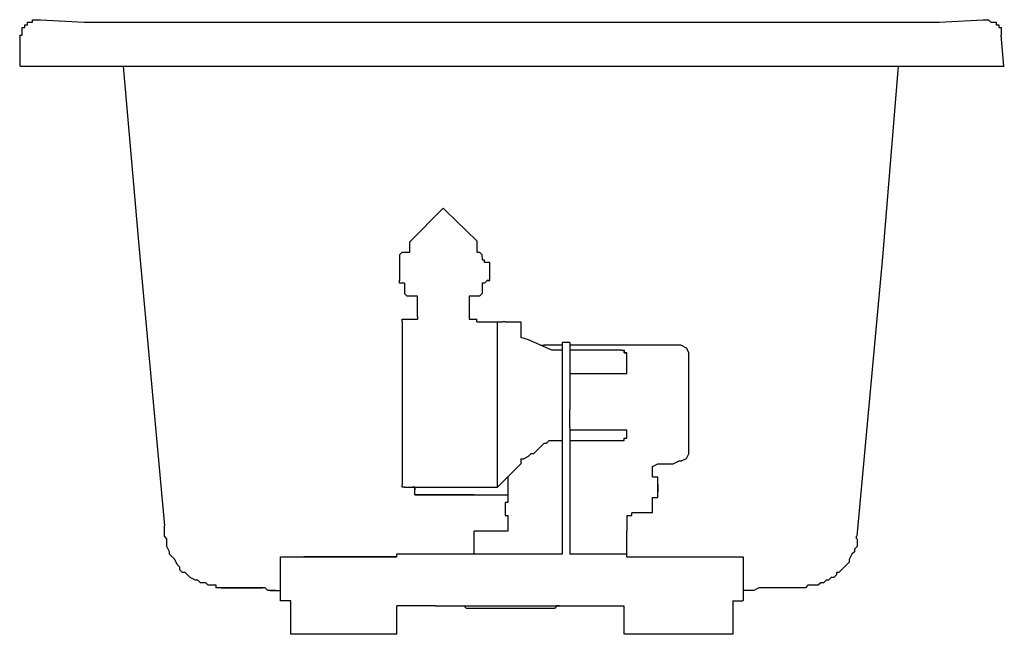
# Model space of a CAD drawing. Units: inches. Extents: x -16 to 16, y -19.2 to 0.8.
import ezdxf

# ---------------------------------------------------------------- set-up
doc = ezdxf.new("R2010")
doc.units = ezdxf.units.IN
doc.header["$LTSCALE"] = 4

msp = doc.modelspace()

# ---------------------------------------------------------------- linework, layer by layer
at = {"ltscale": 4}
for p, q in [((15.314, 0.798), (15.398, 0.798)), ((15.398, 0.798), (15.482, 0.798)), ((15.482, 0.798), (15.566, 0.714)), ((15.566, 0.714), (15.65, 0.714)), ((-16.014, 0.294), (-16.014, -0.714)), ((15.986, -0.714), (15.902, 0.294)), ((-16, -0.714), (16, -0.714)), ((-2.24, -5.334), (-2.156, -5.417)), ((-3.668, -6.845), (-3.668, -7.692)), ((-0.728, -7.685), (-0.728, -7.181)), ((-3.499, -7.769), (-3.583, -7.769)), ((-3.499, -7.773), (-3.499, -8.105)), ((-0.98, -7.767), (-0.98, -8.105)), ((-0.812, -7.685), (-0.728, -7.685)), ((-0.728, -7.685), (-0.812, -7.685)), ((-3.08, -8.441), (-3.08, -8.273)), ((-1.064, -8.189), (-1.4, -8.189)), ((-1.316, -8.189), (-1.4, -8.189)), ((-1.4, -8.189), (-1.4, -8.273)), ((-1.4, -8.273), (-1.4, -8.609)), ((-3.08, -8.609), (-3.08, -8.441)), ((-3.08, -8.861), (-3.08, -8.609)), ((-1.4, -8.609), (-1.4, -8.861)), ((-3.499, -8.945), (-3.332, -8.945)), ((-3.499, -8.945), (-3.332, -8.945)), ((-3.332, -8.945), (-3.075, -8.945)), ((-3.08, -8.861), (-3.08, -8.945)), ((-1.401, -8.945), (-1.232, -8.945)), ((-1.4, -8.861), (-1.4, -8.945)), ((-1.232, -8.945), (-1.147, -8.945)), ((-1.147, -9.029), (-1.147, -8.945)), ((-3.583, -9.029), (-3.583, -14.32)), ((-1.147, -9.029), (-0.476, -9.029)), ((-0.476, -14.404), (-0.476, -9.029)), ((-0.476, -9.029), (-0.308, -9.029)), ((-0.224, -9.029), (-0.308, -9.029)), ((-0.224, -9.029), (0.196, -9.029)), ((0.532, -9.617), (0.28, -9.533)), ((1.288, -9.953), (0.532, -9.617)), ((0.915, -9.785), (1.036, -9.785)), ((1.12, -9.785), (1.036, -9.785)), ((1.624, -9.785), (1.12, -9.785)), ((1.876, -9.701), (1.624, -9.701)), ((1.624, -9.701), (1.624, -11.884)), ((1.876, -9.7), (1.876, -11.884)), ((5.488, -9.785), (1.878, -9.785)), ((1.624, -9.953), (1.288, -9.953)), ((1.624, -9.953), (1.288, -9.953)), ((2.044, -9.953), (1.876, -9.953)), ((2.044, -9.953), (1.876, -9.953)), ((3.556, -9.953), (2.036, -9.953)), ((3.556, -9.953), (2.212, -9.953)), ((3.556, -9.953), (3.639, -9.953)), ((3.639, -10.036), (3.639, -9.953)), ((3.639, -9.953), (3.639, -10.036)), ((3.724, -10.036), (3.639, -10.036)), ((3.639, -10.036), (3.724, -10.036)), ((3.724, -10.625), (3.724, -10.036)), ((5.739, -13.312), (5.739, -10.036)), ((1.876, -10.709), (2.632, -10.709)), ((1.876, -10.709), (2.548, -10.709)), ((2.632, -10.709), (3.556, -10.709)), ((1.624, -11.473), (1.624, -16.588)), ((1.876, -12.472), (1.876, -11.884)), ((1.876, -12.472), (1.876, -16.588)), ((3.556, -12.556), (1.876, -12.556)), ((3.724, -12.724), (3.724, -12.641)), ((1.196, -12.892), (1.624, -12.892)), ((1.876, -12.892), (3.556, -12.892)), ((0.28, -13.48), (0.28, -13.564)), ((0.28, -13.564), (0.28, -13.648)), ((4.564, -13.732), (4.731, -13.648)), ((4.564, -14.069), (4.564, -13.732)), ((5.235, -13.648), (5.403, -13.564)), ((5.488, -13.564), (5.403, -13.564)), ((4.564, -14.068), (4.731, -14.068)), ((4.731, -14.74), (4.731, -14.068)), ((-3.499, -14.404), (-3.332, -14.404)), ((-3.499, -14.404), (-3.163, -14.404)), ((-3.332, -14.404), (-3.163, -14.404)), ((-3.163, -14.404), (-3.247, -14.404)), ((-3.163, -14.404), (-3.247, -14.404)), ((-3.247, -14.404), (-3.163, -14.404)), ((-3.163, -14.404), (-1.232, -14.404)), ((-3.163, -14.404), (-3.163, -14.488)), ((-3.163, -14.656), (-3.163, -14.404)), ((-1.232, -14.404), (-1.147, -14.404)), ((4.731, -14.32), (4.731, -14.404)), ((4.731, -14.32), (4.731, -14.488)), ((4.731, -14.32), (4.731, -14.488)), ((4.731, -14.488), (4.731, -14.404)), ((4.731, -14.404), (4.731, -14.488)), ((-3.08, -14.656), (-3.163, -14.656)), ((-3.163, -14.656), (-3.08, -14.656)), ((-3.08, -14.656), (-0.141, -14.656)), ((-1.232, -14.656), (-3.08, -14.656)), ((4.731, -14.488), (4.731, -14.572)), ((4.731, -14.488), (4.731, -14.572)), ((4.731, -14.488), (4.731, -14.572)), ((-0.224, -15.244), (-0.224, -15.328)), ((-0.224, -15.328), (-0.14, -15.328)), ((-0.14, -15.328), (-0.14, -15.832)), ((3.724, -15.328), (3.892, -15.328)), ((3.724, -15.329), (3.724, -15.832)), ((3.892, -15.328), (3.892, -15.244)), ((4.311, -15.244), (3.892, -15.244)), ((4.564, -15.244), (4.311, -15.244)), ((-11.31, -15.916), (-11.31, -15.664)), ((-11.31, -16), (-11.31, -15.916)), ((-11.226, -16.084), (-11.31, -16)), ((-0.14, -15.832), (-1.232, -15.832)), ((-1.232, -16.588), (-1.232, -15.832)), ((3.724, -16.678), (3.724, -15.832)), ((11.199, -16.084), (11.199, -16)), ((1.624, -16.588), (-3.752, -16.588)), ((-3.752, -16.672), (-3.752, -16.588)), ((3.724, -16.588), (1.876, -16.588)), ((-7.531, -18.099), (-7.531, -16.672)), ((-7.531, -16.672), (-7.111, -16.672)), ((-7.111, -16.672), (-3.752, -16.672)), ((-3.752, -16.672), (-6.775, -16.672)), ((3.738, -16.672), (7.097, -16.672)), ((6.761, -16.672), (7.097, -16.672)), ((7.083, -16.672), (7.503, -16.672)), ((7.517, -18.099), (7.517, -16.672)), ((-9.21, -17.68), (-9.546, -17.68)), ((-9.463, -17.68), (-8.118, -17.68)), ((-7.867, -17.763), (-7.531, -17.763)), ((-7.699, -17.763), (-7.531, -17.763)), ((9.351, -17.68), (9.183, -17.68)), ((-7.195, -18.099), (-7.531, -18.099)), ((-7.195, -19.191), (-7.195, -18.099)), ((7.167, -18.099), (7.503, -18.099)), ((7.181, -19.191), (7.181, -18.099)), ((-2.492, -18.268), (-3.752, -18.268)), ((-3.752, -19.191), (-3.752, -18.268)), ((-2.492, -18.268), (2.464, -18.268)), ((2.464, -18.268), (3.639, -18.268)), ((3.639, -19.191), (3.639, -18.281)), ((-3.752, -19.191), (-7.195, -19.191)), ((7.181, -19.191), (3.653, -19.191))]:
    msp.add_line(p, q, dxfattribs=at)
for points in [[(-15.845, 0.546), (-15.845, 0.63), (-15.762, 0.63), (-15.762, 0.714)], [(-15.762, 0.714), (-15.594, 0.714), (-15.594, 0.798), (-15.342, 0.798)], [(-15.342, 0.798), (-13.914, 0.714), (-0.056, 0.714)], [(-0.056, 0.714), (13.886, 0.714), (15.314, 0.798)], [(15.65, 0.714), (15.734, 0.714), (15.734, 0.63), (15.818, 0.63), (15.818, 0.546), (15.902, 0.546), (15.902, 0.294)], [(-16.014, 0.294), (-15.93, 0.294), (-15.93, 0.378)], [(-15.93, 0.378), (-15.93, 0.546), (-15.845, 0.546)], [(-12.654, -0.714), (-12.15, -6.425), (-11.31, -15.664)], [(11.212, -16), (12.052, -6.929), (12.556, -0.714)], [(-3.332, -6.761), (-3.332, -6.425), (-2.24, -5.334), (-2.156, -5.417), (-1.147, -6.399), (-1.147, -6.755)], [(-3.668, -6.845), (-3.583, -6.761), (-3.334, -6.761)], [(-1.147, -6.761), (-1.064, -6.761), (-0.985, -6.844)], [(-0.985, -6.839), (-0.98, -7.013), (-0.896, -7.013)], [(-0.812, -7.097), (-0.896, -7.097), (-0.896, -7.013)], [(-0.728, -7.181), (-0.728, -7.097), (-0.812, -7.097)], [(-3.499, -7.769), (-3.668, -7.769), (-3.668, -7.685)], [(-0.812, -7.685), (-0.896, -7.769), (-0.98, -7.769)], [(-3.08, -8.189), (-3.416, -8.189), (-3.499, -8.105)], [(-3.08, -8.273), (-3.08, -8.189), (-3.163, -8.189)], [(-0.98, -8.105), (-1.064, -8.189), (-1.316, -8.189)], [(-3.583, -9.029), (-3.583, -8.945), (-3.499, -8.945)], [(-3.583, -9.029), (-3.583, -8.945), (-3.499, -8.945)], [(0.196, -9.029), (0.28, -9.029), (0.28, -9.538)], [(5.488, -9.785), (5.655, -9.869), (5.739, -10.036)], [(2.8, -10.709), (3.724, -10.709), (3.724, -10.625)], [(3.724, -12.641), (3.724, -12.556), (3.556, -12.556)], [(3.556, -12.892), (3.639, -12.892), (3.639, -12.808), (3.724, -12.808), (3.724, -12.724)], [(0.28, -13.48), (0.364, -13.48), (0.532, -13.397), (0.616, -13.312), (0.7, -13.312), (1.036, -12.977), (1.12, -12.977), (1.195, -12.897)], [(5.739, -13.312), (5.655, -13.48), (5.488, -13.564)], [(-1.147, -14.404), (-0.476, -14.404), (0.28, -13.648)], [(4.731, -13.648), (4.899, -13.648), (5.152, -13.648), (5.235, -13.648)], [(-0.14, -14.068), (-0.14, -14.908), (-0.224, -14.908), (-0.224, -15.328)], [(-3.499, -14.404), (-3.583, -14.404), (-3.583, -14.32)], [(4.731, -14.404), (4.731, -14.32), (4.731, -14.488), (4.731, -14.32)], [(4.564, -15.244), (4.564, -14.74), (4.731, -14.74)], [(-9.546, -17.68), (-9.631, -17.68), (-9.631, -17.596), (-9.882, -17.596), (-9.967, -17.512), (-10.134, -17.512), (-10.218, -17.427), (-10.303, -17.427), (-10.47, -17.344), (-10.639, -17.176), (-10.723, -17.176), (-10.806, -17.092), (-10.806, -17.008), (-10.89, -16.924), (-10.974, -16.756), (-11.142, -16.588), (-11.142, -16.504), (-11.226, -16.336), (-11.226, -16.084)], [(11.212, -16.084), (11.212, -16.336), (11.128, -16.42), (11.128, -16.504), (11.044, -16.588), (10.96, -16.756), (10.96, -16.84), (10.624, -17.176), (10.541, -17.176), (10.541, -17.26), (10.456, -17.344), (10.372, -17.344), (10.288, -17.427), (10.205, -17.427), (10.121, -17.512), (10.037, -17.512), (9.952, -17.596), (9.616, -17.596), (9.532, -17.68), (9.365, -17.68)], [(-7.699, -17.763), (-7.951, -17.763), (-8.035, -17.68), (-9.21, -17.68)], [(9.196, -17.68), (8.021, -17.68), (7.853, -17.763), (7.517, -17.763)], [(1.372, -18.352), (-1.483, -18.352), (-1.568, -18.268)], [(1.54, -18.268), (1.456, -18.268), (1.372, -18.352)]]:
    msp.add_lwpolyline(points, dxfattribs=at)

# ---------------------------------------------------------------- texts
at = {"color": 6, "linetype": 'Continuous', "lineweight": 0, "flags": 2}
for tag, p, s in [('MODELNUMBER', (0, 0), 'K-1357-H'), ('MATERIAL', (0, -0.001), 'ACRYLIC'), ('PRODUCT', (0, 0), 'WHIRLPOOLS'), ('TRADENAME', (0, 0), 'DEVONSHIRE')]:
    msp.add_attdef(tag, p, s, height=0.000118, dxfattribs=at)

doc.saveas('drawing.dxf')
